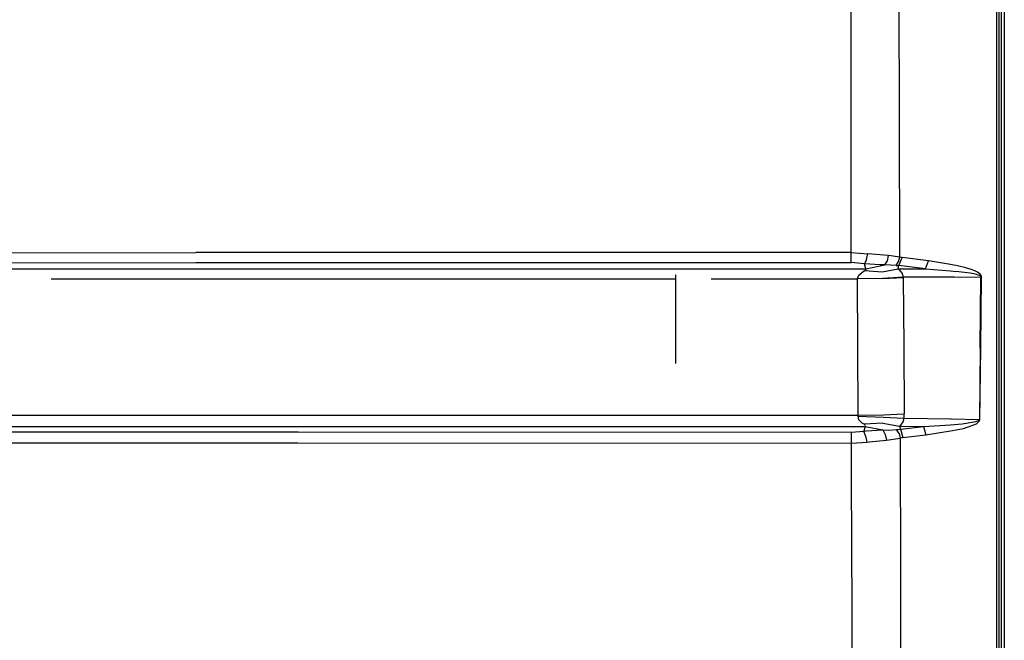
# Model space of a CAD drawing. Units: millimetres. Extents: x -50 to 9310, y -1874 to 1756.
# Drawn here: x 3211 to 3697, y -594 to -288 of the extents above; entities that cross this region are included whole.
import ezdxf

# ---------------------------------------------------------------- set-up
doc = ezdxf.new("R2010")
doc.units = ezdxf.units.MM
doc.layers.add('TFR-TRI', color=7, linetype='CONTINUOUS', true_color=0xffffff)

msp = doc.modelspace()

# ---------------------------------------------------------------- linework, layer by layer
at = {"layer": 'TFR-TRI', "color": 18, "linetype": 'CONTINUOUS'}
for p, q in [((3697.084412, -175.359131), (3697.084412, -480.460205)), ((3697.084412, -175.359131), (3697.084412, -480.460205)), ((3693.416931, -602.018799), (3693.354919, -213.655518)), ((3693.416931, -602.018799), (3693.354919, -213.655518)), ((3694.600037, -601.751465), (3694.600037, -213.562012)), ((3695.600037, -263.353271), (3695.600037, -480.693604)), ((3645.359314, -337.745361), (3645.247986, -270.092285)), ((3645.359314, -337.745361), (3645.247986, -270.092285)), ((3621.551208, -338.208252), (3621.486755, -272.094482)), ((3621.551208, -338.208252), (3621.486755, -272.094482)), ((3621.624939, -403.175049), (3621.551208, -338.208252)), ((3621.624939, -403.175049), (3621.551208, -338.208252)), ((3645.490662, -405.376709), (3645.359314, -337.745361)), ((3645.490662, -405.376709), (3645.359314, -337.745361)), ((3066.947937, -403.268311), (3298.324158, -403.199463)), ((3066.947937, -403.268311), (3298.324158, -403.199463)), ((3621.624939, -403.175049), (3298.324158, -403.199463)), ((3621.624939, -403.175049), (3298.324158, -403.199463)), ((3621.621521, -408.092773), (3621.623962, -406.012451)), ((3621.621521, -408.092773), (3621.623962, -406.012451)), ((3621.623962, -406.012451), (3621.624939, -403.175049)), ((3621.623962, -406.012451), (3621.624939, -403.175049)), ((3621.624939, -403.175049), (3629.791443, -403.707764)), ((3621.624939, -403.175049), (3629.791443, -403.707764)), ((3629.093201, -406.571289), (3628.154724, -408.636963)), ((3629.093201, -406.571289), (3628.154724, -408.636963)), ((3629.093201, -406.571289), (3629.791443, -403.707764)), ((3629.093201, -406.571289), (3629.791443, -403.707764)), ((3637.690857, -404.49292), (3629.791443, -403.707764)), ((3637.690857, -404.49292), (3629.791443, -403.707764)), ((3640.018494, -404.67334), (3637.690857, -404.49292)), ((3640.018494, -404.67334), (3637.690857, -404.49292)), ((3638.221619, -409.263184), (3639.425232, -407.242188)), ((3638.221619, -409.263184), (3639.425232, -407.242188)), ((3639.425232, -407.242188), (3640.018494, -404.67334)), ((3639.425232, -407.242188), (3640.018494, -404.67334)), ((3645.490662, -405.376709), (3640.018494, -404.67334)), ((3645.490662, -405.376709), (3640.018494, -404.67334)), ((3643.673279, -409.472168), (3644.889587, -407.599609)), ((3643.673279, -409.472168), (3644.889587, -407.599609)), ((3644.889587, -407.599609), (3645.490662, -405.376709)), ((3644.889587, -407.599609), (3645.490662, -405.376709)), ((3645.146423, -409.555176), (3646.640076, -405.597412)), ((3645.146423, -409.555176), (3646.640076, -405.597412)), ((3646.640076, -405.597412), (3645.490662, -405.376709)), ((3646.640076, -405.597412), (3645.490662, -405.376709)), ((3659.664978, -407.274414), (3646.640076, -405.597412)), ((3659.664978, -407.274414), (3646.640076, -405.597412)), ((3658.171814, -411.224365), (3659.664978, -407.274414)), ((3658.171814, -411.224365), (3659.664978, -407.274414)), ((3668.600525, -408.760742), (3659.664978, -407.274414)), ((3668.600525, -408.760742), (3659.664978, -407.274414)), ((2862.341492, -408.257324), (3298.37323, -408.117188)), ((2862.341492, -408.257324), (3298.37323, -408.117188)), ((3094.93158, -411.210938), (3628.797302, -411.199219)), ((3094.93158, -411.210938), (3628.797302, -411.199219)), ((3298.37323, -408.117188), (3621.621521, -408.092773)), ((3298.37323, -408.117188), (3621.621521, -408.092773)), ((3628.154724, -408.636963), (3621.621521, -408.092773)), ((3628.154724, -408.636963), (3621.621521, -408.092773)), ((3625.25824, -414.302002), (3627.440857, -412.509766)), ((3625.25824, -414.302002), (3627.440857, -412.509766)), ((3627.440857, -412.509766), (3628.262146, -412.088867)), ((3627.440857, -412.509766), (3628.262146, -412.088867)), ((3635.939392, -409.201904), (3628.154724, -408.636963)), ((3628.797302, -411.199219), (3628.154724, -408.636963)), ((3635.939392, -409.201904), (3628.154724, -408.636963)), ((3628.797302, -411.199219), (3628.154724, -408.636963)), ((3628.262146, -412.088867), (3628.853943, -411.71875)), ((3628.262146, -412.088867), (3628.853943, -411.71875)), ((3628.262146, -412.088867), (3636.848083, -412.618164)), ((3628.262146, -412.088867), (3636.848083, -412.618164)), ((3628.797302, -411.199219), (3638.221619, -409.263184)), ((3628.797302, -411.199219), (3638.221619, -409.263184)), ((3628.970154, -411.384277), (3628.797302, -411.199219)), ((3628.970154, -411.384277), (3628.797302, -411.199219)), ((3628.853943, -411.71875), (3628.970154, -411.384277)), ((3628.853943, -411.71875), (3628.970154, -411.384277)), ((3638.221619, -409.263184), (3635.939392, -409.201904)), ((3638.221619, -409.263184), (3635.939392, -409.201904)), ((3636.848083, -412.618164), (3644.668884, -411.19165)), ((3636.848083, -412.618164), (3644.668884, -411.19165)), ((3643.673279, -409.472168), (3638.221619, -409.263184)), ((3643.673279, -409.472168), (3638.221619, -409.263184)), ((3643.673279, -409.472168), (3645.146423, -409.555176)), ((3643.673279, -409.472168), (3645.146423, -409.555176)), ((3644.668884, -411.19165), (3645.146423, -409.555176)), ((3644.668884, -411.19165), (3645.146423, -409.555176)), ((3644.668884, -411.19165), (3645.20697, -411.614258)), ((3644.668884, -411.19165), (3658.171814, -411.224365)), ((3644.668884, -411.19165), (3645.20697, -411.614258)), ((3644.668884, -411.19165), (3658.171814, -411.224365)), ((3658.171814, -411.224365), (3645.146423, -409.555176)), ((3658.171814, -411.224365), (3645.146423, -409.555176)), ((3645.20697, -411.614258), (3646.649353, -413.410889)), ((3645.20697, -411.614258), (3646.649353, -413.410889)), ((3658.171814, -411.224365), (3670.599548, -412.226807)), ((3658.171814, -411.224365), (3670.599548, -412.226807)), ((3670.599548, -409.093262), (3668.600525, -408.760742)), ((3670.599548, -409.093262), (3668.600525, -408.760742)), ((3670.600525, -409.093506), (3670.600037, -409.093506)), ((3670.600525, -409.093506), (3670.600037, -409.093506)), ((3670.600037, -412.226807), (3670.600525, -412.227051)), ((3670.600037, -412.226807), (3670.600525, -412.227051)), ((3670.600525, -412.227051), (3673.203064, -412.436768)), ((3670.600525, -412.227051), (3673.203064, -412.436768)), ((3674.047302, -409.666748), (3670.601501, -409.093506)), ((3674.047302, -409.666748), (3670.601501, -409.093506)), ((3677.432068, -412.940918), (3673.203064, -412.436768)), ((3677.432068, -412.940918), (3673.203064, -412.436768)), ((3678.089294, -410.665771), (3674.047302, -409.666748)), ((3678.089294, -410.665771), (3674.047302, -409.666748)), ((3680.789978, -411.513428), (3678.089294, -410.665771)), ((3680.789978, -411.513428), (3678.089294, -410.665771)), ((3682.592712, -412.229004), (3680.789978, -411.513428)), ((3682.592712, -412.229004), (3680.789978, -411.513428)), ((3683.793884, -412.833008), (3682.592712, -412.229004)), ((3683.793884, -412.833008), (3682.592712, -412.229004)), ((3227.000183, -416.100586), (3534.999939, -416.091553)), ((3227.000183, -416.100586), (3534.999939, -416.091553)), ((3534.999939, -418.670654), (3534.999939, -414.128174)), ((3552.541931, -416.091064), (3624.715759, -416.088867)), ((3552.541931, -416.091064), (3624.715759, -416.088867)), ((3624.71283, -416.032715), (3625.25824, -414.302002)), ((3624.71283, -416.032715), (3625.25824, -414.302002)), ((3624.71283, -416.032715), (3637.095642, -415.715088)), ((3624.71283, -416.032715), (3637.095642, -415.715088)), ((3624.715759, -416.088867), (3624.71283, -416.032715)), ((3624.715759, -416.088867), (3624.71283, -416.032715)), ((3637.098572, -415.898438), (3624.715759, -416.088867)), ((3637.098572, -415.898438), (3624.715759, -416.088867)), ((3624.882263, -449.782959), (3624.715759, -416.088867)), ((3624.882263, -449.782959), (3624.715759, -416.088867)), ((3637.095642, -415.715088), (3647.265076, -415.143311)), ((3637.095642, -415.715088), (3647.265076, -415.143311)), ((3637.098572, -415.898438), (3647.268494, -415.480957)), ((3637.098572, -415.898438), (3647.268494, -415.480957)), ((3646.649353, -413.410889), (3647.265076, -415.143311)), ((3646.649353, -413.410889), (3647.265076, -415.143311)), ((3647.265076, -415.143311), (3647.268494, -415.480957)), ((3647.265076, -415.143311), (3647.268494, -415.480957)), ((3647.265076, -415.143311), (3670.599548, -415.190918)), ((3647.265076, -415.143311), (3670.599548, -415.190918)), ((3647.268494, -415.480957), (3647.467712, -449.124756)), ((3647.268494, -415.480957), (3647.467712, -449.124756)), ((3670.599548, -415.190918), (3672.362732, -415.194336)), ((3670.599548, -415.190918), (3672.362732, -415.194336)), ((3672.362732, -415.194336), (3685.580994, -415.223877)), ((3672.362732, -415.194336), (3685.580994, -415.223877)), ((3680.260193, -413.367676), (3677.432068, -412.940918)), ((3680.260193, -413.367676), (3677.432068, -412.940918)), ((3682.149353, -413.727539), (3680.260193, -413.367676)), ((3682.149353, -413.727539), (3680.260193, -413.367676)), ((3683.410095, -414.031006), (3682.149353, -413.727539)), ((3683.410095, -414.031006), (3682.149353, -413.727539)), ((3684.249939, -414.28833), (3683.410095, -414.031006)), ((3684.249939, -414.28833), (3683.410095, -414.031006)), ((3684.591736, -413.346191), (3683.793884, -412.833008)), ((3684.591736, -413.346191), (3683.793884, -412.833008)), ((3684.805115, -414.509277), (3684.249939, -414.28833)), ((3684.805115, -414.509277), (3684.249939, -414.28833)), ((3685.118591, -413.786621), (3684.591736, -413.346191)), ((3685.118591, -413.786621), (3684.591736, -413.346191)), ((3685.330994, -414.818604), (3684.805115, -414.509277)), ((3685.330994, -414.818604), (3684.805115, -414.509277)), ((3685.615662, -414.404297), (3685.118591, -413.786621)), ((3685.615662, -414.404297), (3685.118591, -413.786621)), ((3685.231873, -450.349609), (3685.580994, -415.223877)), ((3685.231873, -450.349609), (3685.580994, -415.223877)), ((3685.491638, -414.982178), (3685.330994, -414.818604)), ((3685.491638, -414.982178), (3685.330994, -414.818604)), ((3685.570251, -415.140869), (3685.491638, -414.982178)), ((3685.570251, -415.140869), (3685.491638, -414.982178)), ((3685.496033, -450.339844), (3685.845642, -415.2146)), ((3685.496033, -450.339844), (3685.845642, -415.2146)), ((3685.580994, -415.223877), (3685.570251, -415.140869)), ((3685.580994, -415.223877), (3685.570251, -415.140869)), ((3685.845642, -415.2146), (3685.580994, -415.223877)), ((3685.845642, -415.2146), (3685.580994, -415.223877)), ((3685.766052, -414.730957), (3685.615662, -414.404297)), ((3685.766052, -414.730957), (3685.615662, -414.404297)), ((3685.837341, -415.048584), (3685.766052, -414.730957)), ((3685.837341, -415.048584), (3685.766052, -414.730957)), ((3685.845642, -415.2146), (3685.837341, -415.048584)), ((3685.845642, -415.2146), (3685.837341, -415.048584)), ((3534.999939, -440.958984), (3534.999939, -418.670654)), ((3534.999939, -457.873291), (3534.999939, -440.958984)), ((3625.065369, -483.469971), (3624.882263, -449.782959)), ((3625.065369, -483.469971), (3624.882263, -449.782959)), ((3647.467712, -449.124756), (3647.685486, -482.753906)), ((3647.467712, -449.124756), (3647.685486, -482.753906)), ((3685.231873, -450.349609), (3684.788513, -485.471191)), ((3685.231873, -450.349609), (3684.788513, -485.471191)), ((3685.052185, -485.462891), (3685.496033, -450.339844)), ((3685.052185, -485.462891), (3685.496033, -450.339844)), ((3695.600037, -480.693604), (3695.600037, -526.424561)), ((3697.084412, -480.460205), (3697.085388, -785.307617)), ((3697.084412, -480.460205), (3697.085388, -785.307617)), ((3188.291687, -483.476318), (3250.593933, -483.4729)), ((3188.291687, -483.476318), (3250.593933, -483.4729)), ((3250.593933, -483.4729), (3625.065369, -483.469971)), ((3250.593933, -483.4729), (3625.065369, -483.469971)), ((3625.023376, -483.822266), (3625.065369, -483.469971)), ((3625.023376, -483.822266), (3625.065369, -483.469971)), ((3625.023376, -483.822266), (3637.457947, -484.392822)), ((3625.303162, -485.674316), (3625.023376, -483.822266)), ((3625.303162, -485.674316), (3625.023376, -483.822266)), ((3625.023376, -483.822266), (3637.457947, -484.392822)), ((3625.065369, -483.469971), (3637.495056, -483.244385)), ((3625.065369, -483.469971), (3637.495056, -483.244385)), ((3637.457947, -484.392822), (3647.645935, -484.87207)), ((3637.457947, -484.392822), (3647.645935, -484.87207)), ((3637.495056, -483.244385), (3647.685486, -482.753906)), ((3637.495056, -483.244385), (3647.685486, -482.753906)), ((3647.125427, -486.714355), (3647.645935, -484.87207)), ((3647.125427, -486.714355), (3647.645935, -484.87207)), ((3647.645935, -484.87207), (3647.685486, -482.753906)), ((3647.645935, -484.87207), (3647.685486, -482.753906)), ((3647.645935, -484.87207), (3670.599548, -485.244873)), ((3647.645935, -484.87207), (3670.599548, -485.244873)), ((3670.600037, -485.245117), (3670.799255, -485.248291)), ((3670.600037, -485.245117), (3670.799255, -485.248291)), ((3670.799255, -485.248291), (3684.788513, -485.471191)), ((3670.799255, -485.248291), (3684.788513, -485.471191)), ((3684.788513, -485.471191), (3684.755798, -485.619629)), ((3684.788513, -485.471191), (3684.755798, -485.619629)), ((3684.788513, -485.471191), (3685.052185, -485.462891)), ((3684.788513, -485.471191), (3685.052185, -485.462891)), ((3685.015564, -485.759766), (3685.052185, -485.462891)), ((3685.015564, -485.759766), (3685.052185, -485.462891)), ((2901.649109, -488.924072), (3250.541687, -488.911865)), ((2901.649109, -488.924072), (3250.541687, -488.911865)), ((3250.541687, -488.911865), (3628.414978, -488.9104)), ((3250.541687, -488.911865), (3628.414978, -488.9104)), ((3626.994568, -487.324951), (3625.303162, -485.674316)), ((3626.994568, -487.324951), (3625.303162, -485.674316)), ((3627.940369, -487.876221), (3626.994568, -487.324951)), ((3627.940369, -487.876221), (3626.994568, -487.324951)), ((3628.414978, -488.9104), (3627.80072, -491.243164)), ((3628.414978, -488.9104), (3627.80072, -491.243164)), ((3637.137634, -487.313721), (3627.940369, -487.876221)), ((3637.137634, -487.313721), (3627.940369, -487.876221)), ((3628.539978, -488.292725), (3627.940369, -487.876221)), ((3628.539978, -488.292725), (3627.940369, -487.876221)), ((3628.414978, -488.9104), (3628.647888, -488.670166)), ((3628.414978, -488.9104), (3628.647888, -488.670166)), ((3628.414978, -488.9104), (3637.232361, -490.707764)), ((3628.414978, -488.9104), (3637.232361, -490.707764)), ((3628.647888, -488.670166), (3628.539978, -488.292725)), ((3628.647888, -488.670166), (3628.539978, -488.292725)), ((3637.137634, -487.313721), (3645.396912, -488.879639)), ((3637.137634, -487.313721), (3645.396912, -488.879639)), ((3640.186951, -490.716797), (3643.983826, -490.469727)), ((3640.186951, -490.716797), (3643.983826, -490.469727)), ((3643.983826, -490.469727), (3645.808533, -490.363037)), ((3643.983826, -490.469727), (3645.808533, -490.363037)), ((3645.156677, -492.426758), (3643.983826, -490.469727)), ((3645.156677, -492.426758), (3643.983826, -490.469727)), ((3645.396912, -488.879639), (3645.994568, -488.341309)), ((3645.396912, -488.879639), (3645.994568, -488.341309)), ((3645.396912, -488.879639), (3645.808533, -490.363037)), ((3645.396912, -488.879639), (3657.157654, -489.069336)), ((3645.396912, -488.879639), (3645.808533, -490.363037)), ((3645.396912, -488.879639), (3657.157654, -489.069336)), ((3645.808533, -490.363037), (3657.157654, -489.069336)), ((3645.808533, -490.363037), (3657.157654, -489.069336)), ((3645.808533, -490.363037), (3647.107849, -494.419678)), ((3645.808533, -490.363037), (3647.107849, -494.419678)), ((3645.994568, -488.341309), (3647.125427, -486.714355)), ((3645.994568, -488.341309), (3647.125427, -486.714355)), ((3657.157654, -489.069336), (3670.599548, -488.092529)), ((3657.157654, -489.069336), (3670.599548, -488.092529)), ((3657.157654, -489.069336), (3658.451599, -493.12207)), ((3657.157654, -489.069336), (3658.451599, -493.12207)), ((3670.599548, -491.071533), (3676.879333, -490.011475)), ((3670.599548, -491.071533), (3676.879333, -490.011475)), ((3670.600037, -488.092529), (3676.338806, -487.675537)), ((3670.600037, -488.092529), (3676.338806, -487.675537)), ((3676.338806, -487.675537), (3683.014099, -486.530029)), ((3676.338806, -487.675537), (3683.014099, -486.530029)), ((3676.879333, -490.011475), (3683.315857, -487.609619)), ((3676.879333, -490.011475), (3683.315857, -487.609619)), ((3683.014099, -486.530029), (3684.31781, -486.025635)), ((3683.014099, -486.530029), (3684.31781, -486.025635)), ((3683.315857, -487.609619), (3684.58197, -486.579102)), ((3683.315857, -487.609619), (3684.58197, -486.579102)), ((3684.31781, -486.025635), (3684.636658, -485.788818)), ((3684.31781, -486.025635), (3684.636658, -485.788818)), ((3684.58197, -486.579102), (3684.895447, -486.100342)), ((3684.58197, -486.579102), (3684.895447, -486.100342)), ((3684.636658, -485.788818), (3684.755798, -485.619629)), ((3684.636658, -485.788818), (3684.755798, -485.619629)), ((3684.895447, -486.100342), (3685.015564, -485.759766)), ((3684.895447, -486.100342), (3685.015564, -485.759766)), ((3078.526306, -491.627197), (3348.739197, -491.696533)), ((3078.526306, -491.627197), (3348.739197, -491.696533)), ((3348.739197, -491.696533), (3621.740173, -491.710938)), ((3348.739197, -491.696533), (3621.740173, -491.710938)), ((3621.740173, -491.710938), (3627.80072, -491.243164)), ((3621.740173, -491.710938), (3627.80072, -491.243164)), ((3621.742126, -494.036377), (3621.740173, -491.710938)), ((3621.742126, -494.036377), (3621.740173, -491.710938)), ((3621.743103, -497.138184), (3621.742126, -494.036377)), ((3621.743103, -497.138184), (3621.742126, -494.036377)), ((3627.80072, -491.243164), (3628.954041, -491.122803)), ((3627.80072, -491.243164), (3628.954041, -491.122803)), ((3628.688904, -493.546631), (3627.80072, -491.243164)), ((3628.688904, -493.546631), (3627.80072, -491.243164)), ((3628.688904, -493.546631), (3629.319275, -496.657715)), ((3628.688904, -493.546631), (3629.319275, -496.657715)), ((3628.954041, -491.122803), (3637.232361, -490.707764)), ((3628.954041, -491.122803), (3637.232361, -490.707764)), ((3637.232361, -490.707764), (3640.186951, -490.716797)), ((3637.232361, -490.707764), (3638.399841, -492.924805)), ((3637.232361, -490.707764), (3640.186951, -490.716797)), ((3637.232361, -490.707764), (3638.399841, -492.924805)), ((3638.399841, -492.924805), (3638.904724, -495.71167)), ((3638.399841, -492.924805), (3638.904724, -495.71167)), ((3638.904724, -495.71167), (3645.684509, -494.698486)), ((3638.904724, -495.71167), (3645.684509, -494.698486)), ((3645.156677, -492.426758), (3645.684509, -494.698486)), ((3645.156677, -492.426758), (3645.684509, -494.698486)), ((3647.107849, -494.419678), (3645.684509, -494.698486)), ((3647.107849, -494.419678), (3645.684509, -494.698486)), ((3645.684509, -494.698486), (3645.8349, -562.839844)), ((3645.684509, -494.698486), (3645.8349, -562.839844)), ((3647.107849, -494.419678), (3658.451599, -493.12207)), ((3647.107849, -494.419678), (3658.451599, -493.12207)), ((3658.451599, -493.12207), (3670.599548, -491.071777)), ((3658.451599, -493.12207), (3670.599548, -491.071777)), ((3078.43866, -497.053467), (3348.70282, -497.123779)), ((3078.43866, -497.053467), (3348.70282, -497.123779)), ((3348.70282, -497.123779), (3621.743103, -497.138184)), ((3348.70282, -497.123779), (3621.743103, -497.138184)), ((3621.743103, -497.138184), (3629.319275, -496.657715)), ((3621.743103, -497.138184), (3629.319275, -496.657715)), ((3621.828064, -563.614746), (3621.743103, -497.138184)), ((3621.828064, -563.614746), (3621.743103, -497.138184)), ((3629.319275, -496.657715), (3630.487244, -496.513672)), ((3629.319275, -496.657715), (3630.487244, -496.513672)), ((3630.487244, -496.513672), (3638.904724, -495.71167)), ((3630.487244, -496.513672), (3638.904724, -495.71167)), ((3695.600037, -526.424561), (3695.600037, -657.766357)), ((3645.8349, -562.839844), (3645.971619, -630.956543)), ((3645.8349, -562.839844), (3645.971619, -630.956543)), ((3621.828064, -563.614746), (3621.87738, -628.961914)), ((3621.828064, -563.614746), (3621.87738, -628.961914))]:
    msp.add_line(p, q, dxfattribs=at)

doc.saveas('drawing.dxf')
